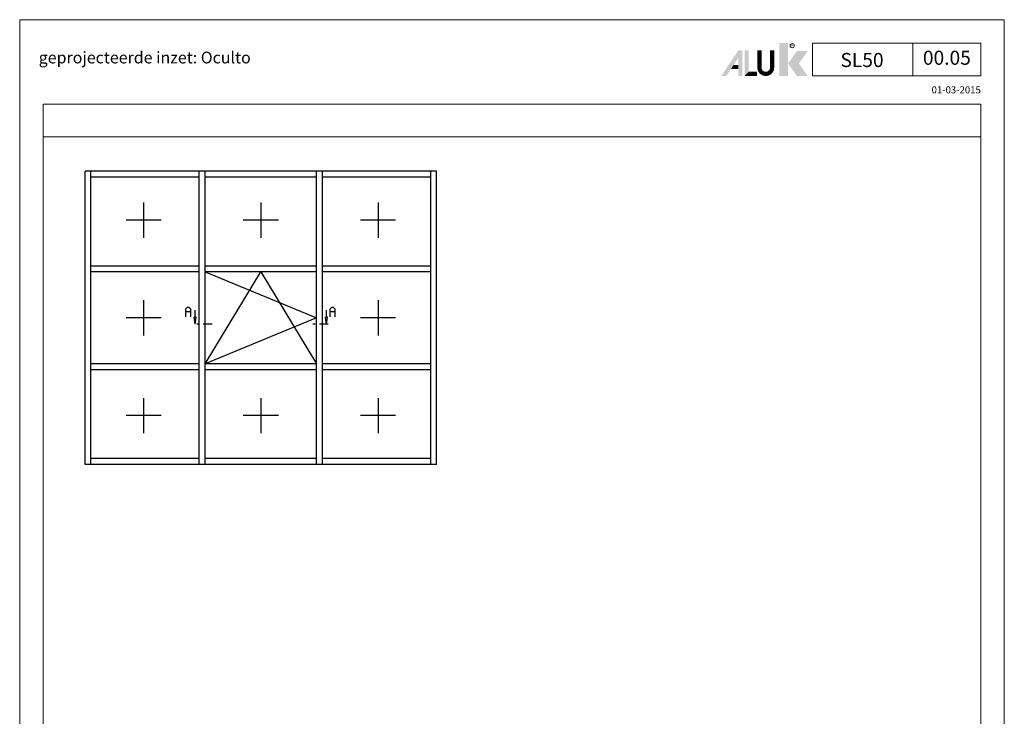
# Model space of a CAD drawing. Units: millimetres. Extents: x -2305 to 994, y -1495 to 379.
# Drawn here: x 91 to 511, y 82 to 379 of the extents above; entities that cross this region are included whole.
import ezdxf
from ezdxf.enums import TextEntityAlignment as Align

# ---------------------------------------------------------------- set-up
doc = ezdxf.new("R2010")
doc.units = ezdxf.units.MM
doc.header["$LTSCALE"] = 0.838525
doc.linetypes.add('OGLT0', pattern=[10, 4.5, -2.2, 1.1, -2.2])
for name, color, linetype, lineweight in [('Brand', 7, 'Continuous', 5), ('Frame Border', 1, 'Continuous', 5), ('PROFIL', 7, 'Continuous', 5), ('System', 7, 'Continuous', 5)]:
    doc.layers.add(name, color=color, linetype=linetype, lineweight=lineweight)
doc.styles.add('RD', font='ROMAND.SHX', dxfattribs={"height": 3})
doc.styles.get("Standard").update_dxf_attribs({"font": 'txt.shx', "oblique": 1})

# ---------------------------------------------------------------- blocks, each defined once
blk = doc.blocks.new('NMD')
at = {"layer": 'System', "lineweight": 5}
blk.add_line((-19.5, -12), (-19.5, -5), dxfattribs=at)
at = {"layer": 'System', "lineweight": 5, "const_width": 0.894}
blk.add_lwpolyline([(-49.53, -6.56), (-49.53, -10.2, -1), (-52.23, -10.2), (-52.23, -6.56)], format="xyb", dxfattribs=at)
at = {"layer": 'System', "lineweight": 5}
blk.add_lwpolyline([(-5, -12), (-40.9, -12), (-40.9, -5), (-5, -5)], close=True, dxfattribs=at)
at = {"layer": 'System', "color": 1, "lineweight": 5}
blk.add_circle((-45.23, -5.53), 0.442, dxfattribs=at)
for points in [[(-48.01, -4.96), (-46.13, -4.96), (-48.01, -12), (-46.13, -12)], [(-44.23, -6.68), (-41.93, -6.68), (-46.11, -9.34), (-43.81, -9.34)], [(-46.11, -9.34), (-43.81, -9.34), (-44.23, -12), (-41.93, -12)]]:
    blk.add_solid(points, dxfattribs=at)
at = {"layer": 'System', "lineweight": 5}
for points in [[(-60.38, -12), (-59.31, -12), (-56.75, -6.56), (-56.73, -8.14)], [(-56.75, -6.56), (-56.73, -8.14), (-55.84, -6.56), (-55.84, -12)], [(-56.73, -12), (-55.84, -12), (-56.73, -8.14)], [(-55.38, -6.56), (-54.49, -6.56), (-55.38, -12), (-54.49, -11.11)], [(-57.73, -9.63), (-58.33, -10.53), (-56.73, -9.63), (-56.73, -10.53)], [(-54.49, -11.11), (-55.38, -12), (-52.77, -11.11), (-52.77, -12)]]:
    blk.add_solid(points, dxfattribs=at)
at = {"layer": 'System', "color": 1, "lineweight": 5}
blk.add_text('R', height=0.444, dxfattribs=at).set_placement((-45.23, -5.53), align=Align.MIDDLE)
at = {"layer": 'System', "lineweight": 5, "style": 'RD'}
for tag, p in [('SYSTEM', (-32.03, -8.5)), ('PAGE', (-12.25, -8.5))]:
    blk.add_attdef(tag, text='', height=3, dxfattribs=at).set_placement(p, align=Align.MIDDLE)
at = {"layer": 'System', "lineweight": 5}
blk.add_attdef('REVISION', text='', height=1.5, dxfattribs=at).set_placement((-5, -14.5), align=Align.RIGHT)

msp = doc.modelspace()

# ---------------------------------------------------------------- linework, layer by layer
at = {"color": 7, "linetype": 'Continuous'}
for p, q in [((119.09995, 272.89026), (119.09995, 314.55692)), ((121.59995, 314.55692), (119.09995, 314.55692)), ((167.84995, 314.55692), (121.59995, 314.55692)), ((121.59995, 272.89026), (121.59995, 314.55692)), ((167.84995, 312.05692), (121.59995, 312.05692)), ((167.84995, 272.89026), (167.84995, 314.55692)), ((170.34995, 314.55692), (167.84995, 314.55692)), ((217.84995, 314.55692), (170.34995, 314.55692)), ((170.34995, 272.89026), (170.34995, 314.55692)), ((217.84995, 312.05692), (170.34995, 312.05692)), ((217.84995, 272.89026), (217.84995, 314.55692)), ((220.34995, 314.55692), (217.84995, 314.55692)), ((266.59995, 314.55692), (220.34995, 314.55692)), ((220.34995, 272.89026), (220.34995, 314.55692)), ((266.59995, 312.05692), (220.34995, 312.05692)), ((266.59995, 272.89026), (266.59995, 314.55692)), ((269.09995, 314.55692), (266.59995, 314.55692)), ((269.09995, 272.89026), (269.09995, 314.55692)), ((144.09995, 301.22359), (144.09995, 286.22359)), ((194.09995, 301.22359), (194.09995, 286.22359)), ((244.09995, 301.22359), (244.09995, 286.22359)), ((151.59995, 293.72359), (136.59995, 293.72359)), ((201.59995, 293.72359), (186.59995, 293.72359)), ((251.59995, 293.72359), (236.59995, 293.72359)), ((167.84995, 274.14026), (121.59995, 274.14026)), ((217.84995, 274.14026), (170.34995, 274.14026)), ((266.59995, 274.14026), (220.34995, 274.14026)), ((119.09995, 231.22359), (119.09995, 272.89026)), ((121.59995, 231.22359), (121.59995, 272.89026)), ((167.84995, 271.64026), (121.59995, 271.64026)), ((167.84995, 231.22359), (167.84995, 272.89026)), ((170.34995, 231.22359), (170.34995, 272.89026)), ((217.84995, 271.64026), (170.34995, 271.64026)), ((217.84995, 231.22359), (217.84995, 272.89026)), ((220.34995, 231.22359), (220.34995, 272.89026)), ((266.59995, 271.64026), (220.34995, 271.64026)), ((266.59995, 231.22359), (266.59995, 272.89026)), ((269.09995, 231.22359), (269.09995, 272.89026)), ((144.09995, 259.55692), (144.09995, 244.55692)), ((162.11279, 255.90639), (162.79487, 256.58639)), ((162.79487, 256.58639), (163.43682, 256.58639)), ((163.43682, 256.58639), (164.1189, 255.90639)), ((223.6798, 255.90639), (224.36188, 256.58639)), ((224.36188, 256.58639), (225.00383, 256.58639)), ((225.00383, 256.58639), (225.68591, 255.90639)), ((244.09995, 259.55692), (244.09995, 244.55692)), ((151.59995, 252.05692), (136.59995, 252.05692)), ((162.11279, 252.58639), (162.11279, 255.90639)), ((164.1189, 254.58639), (162.11279, 254.58639)), ((164.1189, 255.90639), (164.1189, 252.58639)), ((166.07256, 249.33639), (165.67761, 252.33639)), ((166.46752, 252.33639), (165.67761, 252.33639)), ((166.07256, 252.33639), (166.07256, 255.33639)), ((166.07256, 249.33639), (166.46752, 252.33639)), ((222.12736, 249.33639), (221.7324, 252.33639)), ((222.52231, 252.33639), (221.7324, 252.33639)), ((222.12736, 252.33639), (222.12736, 255.33639)), ((222.12736, 249.33639), (222.52231, 252.33639)), ((223.6798, 252.58639), (223.6798, 255.90639)), ((225.68591, 254.58639), (223.6798, 254.58639)), ((225.68591, 255.90639), (225.68591, 252.58639)), ((251.59995, 252.05692), (236.59995, 252.05692)), ((119.09995, 189.55692), (119.09995, 231.22359)), ((167.84995, 232.47359), (121.59995, 232.47359)), ((121.59995, 189.55692), (121.59995, 231.22359)), ((167.84995, 189.55692), (167.84995, 231.22359)), ((217.84995, 232.47359), (170.34995, 232.47359)), ((170.34995, 189.55692), (170.34995, 231.22359)), ((217.84995, 189.55692), (217.84995, 231.22359)), ((266.59995, 232.47359), (220.34995, 232.47359)), ((220.34995, 189.55692), (220.34995, 231.22359)), ((266.59995, 189.55692), (266.59995, 231.22359)), ((269.09995, 189.55692), (269.09995, 231.22359)), ((167.84995, 229.97359), (121.59995, 229.97359)), ((217.84995, 229.97359), (170.34995, 229.97359)), ((266.59995, 229.97359), (220.34995, 229.97359)), ((144.09995, 217.89026), (144.09995, 202.89026)), ((194.09995, 217.89026), (194.09995, 202.89026)), ((244.09995, 217.89026), (244.09995, 202.89026)), ((151.59995, 210.39026), (136.59995, 210.39026)), ((201.59995, 210.39026), (186.59995, 210.39026)), ((251.59995, 210.39026), (236.59995, 210.39026)), ((121.59995, 189.55692), (119.09995, 189.55692)), ((167.84995, 192.05692), (121.59995, 192.05692)), ((167.84995, 189.55692), (121.59995, 189.55692)), ((170.34995, 189.55692), (167.84995, 189.55692)), ((217.84995, 192.05692), (170.34995, 192.05692)), ((217.84995, 189.55692), (170.34995, 189.55692)), ((220.34995, 189.55692), (217.84995, 189.55692)), ((266.59995, 192.05692), (220.34995, 192.05692)), ((266.59995, 189.55692), (220.34995, 189.55692)), ((269.09995, 189.55692), (266.59995, 189.55692))]:
    msp.add_line(p, q, dxfattribs=at)
at = {"linetype": 'Continuous'}
for p, q in [((170.34995, 271.64026), (217.84995, 252.05692)), ((170.34995, 232.47359), (194.09995, 271.64026)), ((194.09995, 271.64026), (217.84995, 232.47359)), ((217.84995, 252.05692), (170.34995, 232.47359))]:
    msp.add_line(p, q, dxfattribs=at)
at = {"color": 7, "linetype": 'OGLT0'}
for p, q in [((173.32256, 249.33639), (165.32256, 249.33639)), ((222.87736, 249.33639), (214.87736, 249.33639))]:
    msp.add_line(p, q, dxfattribs=at)
at = {"lineweight": 5}
msp.add_lwpolyline([(501.23661, 343.20387), (101.23661, 343.20387), (101.23661, 329.20387), (501.23661, 329.20387)], close=True, dxfattribs=at)
at = {"layer": 'Frame Border', "lineweight": 5}
msp.add_lwpolyline([(91.23661, -214.79613), (91.23661, 379.20387), (511.23661, 379.20387), (511.23661, -214.79613), (91.23661, -214.79613)], close=True, dxfattribs=at)
at = {"layer": 'PROFIL', "color": 252, "lineweight": 5}
msp.add_lwpolyline([(101.23661, 329.20387), (501.23661, 329.20387), (501.23661, -190.79613), (101.23661, -190.79613)], close=True, dxfattribs=at)
at = {"layer": 'PROFIL', "lineweight": 5}
msp.add_lwpolyline([(101.23661, 329.20387), (501.23661, 329.20387), (501.23661, -190.79613), (101.23661, -190.79613)], close=True, dxfattribs=at)

# ---------------------------------------------------------------- block references
at = {"layer": 'Brand', "lineweight": 5}
ref = msp.add_blockref('NMD', (511.23661, 379.20387), dxfattribs=dict(at, xscale=2, yscale=2, zscale=2))
ref.add_attrib('SERIE', 'SL50', dxfattribs={"lineweight": 5, "height": 6, "style": 'RD'}).set_placement((450.54269, 359.02018), align=Align.CENTER)
ref.add_attrib('PAG', '00.05', dxfattribs={"lineweight": 5, "height": 6, "style": 'RD'}).set_placement((486.73661, 362.20387), align=Align.MIDDLE)
ref.add_attrib('REVISIONE', '01-03-2015', dxfattribs={"lineweight": 5, "height": 3}).set_placement((501.22847, 347.79743), align=Align.RIGHT)

# ---------------------------------------------------------------- texts
at = {"linetype": 'Continuous', "style": 'RD'}
msp.add_text('geprojecteerde inzet: Oculto', height=5, dxfattribs=at).set_placement((99.35333, 360.56819))

doc.saveas('drawing.dxf')
